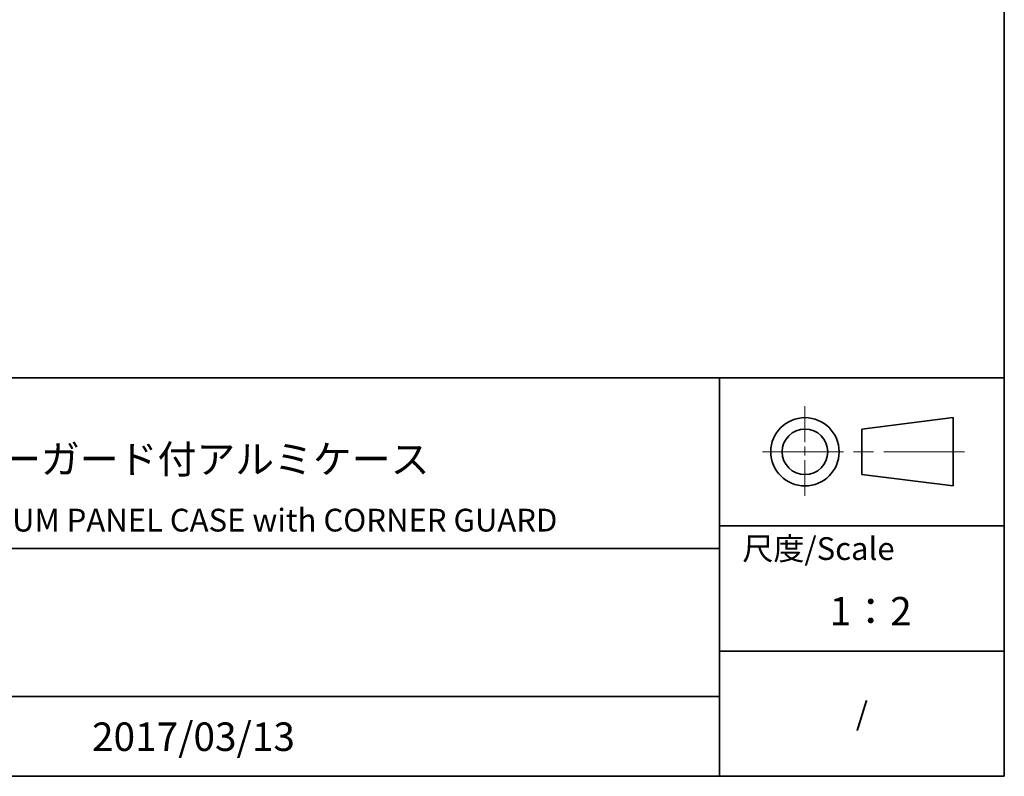
# Model space of a CAD drawing. Units: millimetres. Extents: x 22 to 2603, y 12 to 574.
# Drawn here: x 1227 to 1400, y 12 to 145 of the extents above; entities that cross this region are included whole.
import ezdxf
from ezdxf.enums import TextEntityAlignment as Align

# ---------------------------------------------------------------- set-up
doc = ezdxf.new("R2010")
doc.units = ezdxf.units.MM
doc.header["$LTSCALE"] = 1.5
doc.linetypes.add('CHAIN', pattern=[0.3543, 0.2362, -0.0295, 0.0591, -0.0295])
doc.layers.add('Border (ISO)', color=7, linetype='Continuous', lineweight=35)
doc.layers.add('Title (ISO)', color=7, linetype='Continuous', lineweight=35)
doc.styles.add('Note Text (TK)', font='txt')
doc.styles.add('文字スタイル67', font='arial.ttf')

# ---------------------------------------------------------------- blocks, each defined once
blk = doc.blocks.new('図面枠 tk図枠')
at = {"layer": 'Border (ISO)'}
for p in [(405.5, 289), (14.5, 8)]:
    blk.add_line(p, (405.5, 8), dxfattribs=at)
blk = doc.blocks.new('表題欄 tk表題欄')
at = {"layer": 'Title (ISO)'}
for p, q in [((74.709, 244.053), (255.709, 244.053)), ((230.709, 244.053), (230.709, 209.053)), ((255.709, 244.053), (255.709, 209.053)), ((243.209, 239.553), (251.209, 240.553)), ((251.209, 234.553), (251.209, 240.553)), ((243.209, 239.553), (243.209, 235.553)), ((243.209, 235.553), (251.209, 234.553)), ((230.709, 231.053), (255.709, 231.053)), ((74.709, 229.053), (230.709, 229.053)), ((230.709, 220.053), (255.709, 220.053)), ((149.709, 216.053), (230.709, 216.053)), ((255.709, 209.053), (74.709, 209.053))]:
    blk.add_line(p, q, dxfattribs=at)
at = {"layer": 'Title (ISO)', "color": 4, "linetype": 'CHAIN', "lineweight": 18, "ltscale": 8.88956, "true_color": 0x00ffff}
blk.add_line((238.209, 241.553), (238.209, 233.553), dxfattribs=at)
at = {"layer": 'Title (ISO)', "color": 4, "linetype": 'CHAIN', "lineweight": 18, "ltscale": 20.001633, "true_color": 0x00ffff}
blk.add_line((252.209, 237.553), (234.209, 237.553), dxfattribs=at)
at = {"layer": 'Title (ISO)'}
for radius in [3, 2]:
    blk.add_circle((238.209, 237.553), radius, dxfattribs=at)
at = {"layer": 'Title (ISO)', "color": 1, "true_color": 0xff0000, "insert": (232.709, 229.053), "char_height": 2, "attachment_point": 4, "line_spacing_factor": 1.5, "style": 'Note Text (TK)'}
blk.add_mtext('\\fＭＳ Ｐゴシック|b0|i0;\\H2.0000;尺度/Scale', dxfattribs=at)
at = {"layer": 'Title (ISO)', "color": 7, "insert": (243.209, 214.553), "char_height": 2, "attachment_point": 5, "line_spacing_factor": 1.5, "style": 'Note Text (TK)'}
blk.add_mtext('\\fＭＳ Ｐゴシック|b0|i0;\\H2.0000;/', dxfattribs=at)
at = {"layer": 'Title (ISO)', "color": 7}
for tag, p, height, style in [('<品名>_001', (157.496, 235.654), 2.5, 'Note Text (TK)'), ('<Title>_001', (157.709, 230.552), 2, '文字スタイル67'), ('<尺度>_001', (239.104, 222.303), 2.5, 'Note Text (TK)'), ('<総ページ数>_001', (246.8, 213.303), 2.5, 'Note Text (TK)'), ('<ページ_No.>_001', (237.949, 213.303), 2.5, 'Note Text (TK)'), ('作成日_001', (175.625, 211.281), 2.5, 'Note Text (TK)')]:
    blk.add_attdef(tag, p, '', height=height, dxfattribs=dict(at, style=style))
at = {"layer": 'Title (ISO)', "color": 7, "style": 'Note Text (TK)'}
blk.add_attdef('<承認>', text='', height=2.5, dxfattribs=at).set_placement((87.209, 217.053), align=Align.MIDDLE_CENTER)

msp = doc.modelspace()

# ---------------------------------------------------------------- block references
at = {"xscale": 2, "yscale": 2, "zscale": 2}
msp.add_blockref('図面枠 tk図枠', (589.25, -4), dxfattribs=at)
ref = msp.add_blockref('表題欄 tk表題欄', (888.8324, -406.1055), dxfattribs=dict(xscale=2, yscale=2, zscale=2))
ref.add_attrib('<品名>_001', 'コーナーガード付アルミケース', (1203.8239, 65.2017), dxfattribs={"layer": 'Title (ISO)', "color": 7, "height": 5, "style": 'Note Text (TK)'})
ref.add_attrib('<尺度>_001', '1：2', (1369.5966, 38.5), dxfattribs={"layer": 'Title (ISO)', "color": 7, "height": 5, "style": 'Note Text (TK)'})
ref.add_attrib('作成日_001', '2017/03/13', (1240.0682, 16.4574), dxfattribs={"layer": 'Title (ISO)', "color": 7, "height": 5, "style": 'Note Text (TK)'})
ref.add_attrib('<Title>_001', 'ALUMINIUM PANEL CASE with CORNER GUARD', (1204.25, 54.9986), dxfattribs={"layer": 'Title (ISO)', "color": 7, "height": 4, "style": '文字スタイル67'})

doc.saveas('drawing.dxf')
